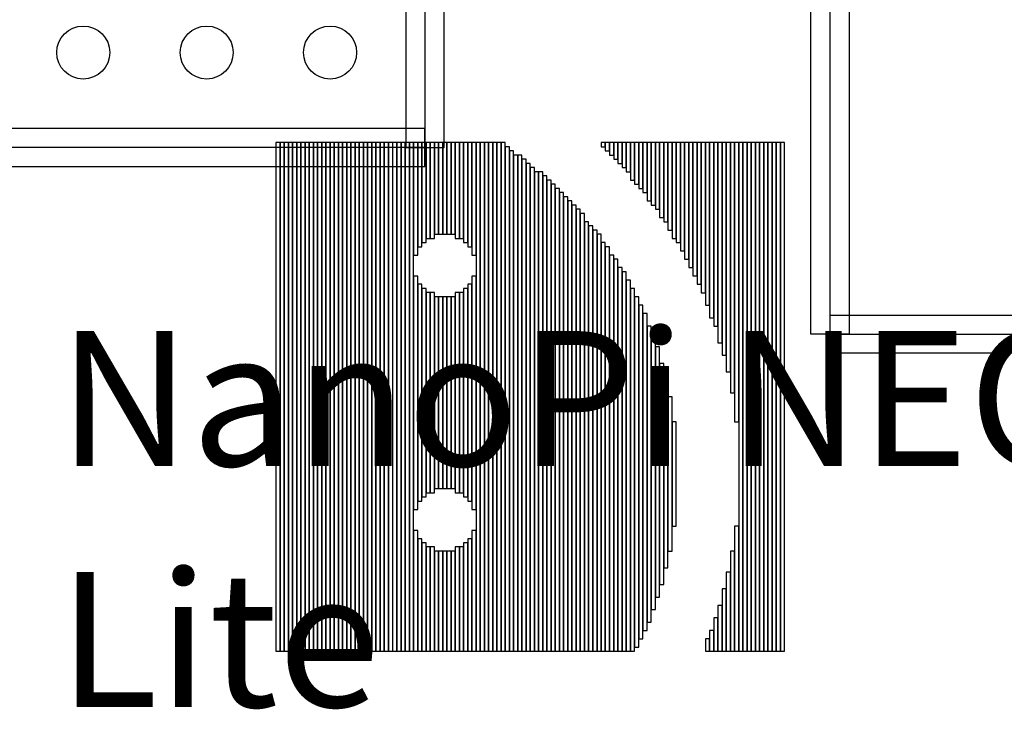
# Model space of a CAD drawing. Units: millimetres. Extents: x -7.5 to 44.9, y -0.1 to 45.4.
# Drawn here: x 19.2 to 24.4, y 15.6 to 19.2 of the extents above; entities that cross this region are included whole.
import ezdxf

# ---------------------------------------------------------------- set-up
doc = ezdxf.new("R2010")
doc.units = ezdxf.units.MM
doc.header["$MEASUREMENT"] = 0
doc.layers.add('BOTTOM', color=7, linetype='Continuous')
doc.layers.add('TOP', color=7, linetype='Continuous')

msp = doc.modelspace()

# ---------------------------------------------------------------- linework, layer by layer
at = {"layer": 'BOTTOM'}
for p, q in [((21.1984, 32.5396), (21.1984, 18.5392)), ((21.2988, 32.5396), (21.2988, 18.5392)), ((21.3991, 18.5392), (21.3991, 32.5396)), ((21.2988, 18.6395), (7.2984, 18.6395)), ((21.2988, 18.4388), (21.2988, 18.6395)), ((21.2988, 18.5392), (7.2984, 18.5392)), ((21.1984, 18.5392), (21.3991, 18.5392)), ((7.2984, 18.4388), (21.2988, 18.4388))]:
    msp.add_line(p, q, dxfattribs=at)
for centre in [(19.498, 19.0395), (20.1482, 19.0395), (20.7985, 19.0395)]:
    msp.add_circle(centre, 0.1397, dxfattribs=at)
at = {"layer": 'TOP'}
for p, q in [((23.3332, 17.5544), (23.3332, 33.5564)), ((23.4336, 17.5544), (23.4336, 33.5564)), ((23.5339, 33.5564), (23.5339, 17.5544)), ((23.4336, 17.454), (23.4336, 17.6547)), ((23.4336, 17.6547), (44.8255, 17.6547)), ((23.5339, 17.5544), (23.3332, 17.5544)), ((23.4336, 17.5544), (44.8255, 17.5544)), ((44.8255, 17.454), (23.4336, 17.454))]:
    msp.add_line(p, q, dxfattribs=at)
for points in [[(20.5351, 15.8834), (20.5351, 18.5647), (20.5131, 18.5647), (20.5131, 15.8834), (20.5351, 15.8834)], [(20.557, 15.8834), (20.557, 18.5647), (20.535, 18.5647), (20.535, 15.8834), (20.557, 15.8834)], [(20.579, 15.8834), (20.579, 18.5647), (20.557, 18.5647), (20.557, 15.8834), (20.579, 15.8834)], [(20.601, 15.8834), (20.601, 18.5647), (20.579, 18.5647), (20.579, 15.8834), (20.601, 15.8834)], [(20.623, 15.8834), (20.623, 18.5647), (20.601, 18.5647), (20.601, 15.8834), (20.623, 15.8834)], [(20.6449, 15.8834), (20.6449, 18.5647), (20.6229, 18.5647), (20.6229, 15.8834), (20.6449, 15.8834)], [(20.6669, 15.8834), (20.6669, 18.5647), (20.6449, 18.5647), (20.6449, 15.8834), (20.6669, 15.8834)], [(20.6889, 15.8834), (20.6889, 18.5647), (20.6669, 18.5647), (20.6669, 15.8834), (20.6889, 15.8834)], [(20.7109, 15.8834), (20.7109, 18.5647), (20.6889, 18.5647), (20.6889, 15.8834), (20.7109, 15.8834)], [(20.7329, 15.8834), (20.7329, 18.5647), (20.7109, 18.5647), (20.7109, 15.8834), (20.7329, 15.8834)], [(20.7548, 15.8834), (20.7548, 18.5647), (20.7328, 18.5647), (20.7328, 15.8834), (20.7548, 15.8834)], [(20.7768, 15.8834), (20.7768, 18.5647), (20.7548, 18.5647), (20.7548, 15.8834), (20.7768, 15.8834)], [(20.7988, 15.8834), (20.7988, 18.5647), (20.7768, 18.5647), (20.7768, 15.8834), (20.7988, 15.8834)], [(20.8208, 15.8834), (20.8208, 18.5647), (20.7988, 18.5647), (20.7988, 15.8834), (20.8208, 15.8834)], [(20.8427, 15.8834), (20.8427, 18.5647), (20.8207, 18.5647), (20.8207, 15.8834), (20.8427, 15.8834)], [(20.8647, 15.8834), (20.8647, 18.5647), (20.8427, 18.5647), (20.8427, 15.8834), (20.8647, 15.8834)], [(20.8867, 15.8834), (20.8867, 18.5647), (20.8647, 18.5647), (20.8647, 15.8834), (20.8867, 15.8834)], [(20.9087, 15.8834), (20.9087, 18.5647), (20.8867, 18.5647), (20.8867, 15.8834), (20.9087, 15.8834)], [(20.9307, 15.8834), (20.9307, 18.5647), (20.9087, 18.5647), (20.9087, 15.8834), (20.9307, 15.8834)], [(20.9526, 15.8834), (20.9526, 18.5647), (20.9306, 18.5647), (20.9306, 15.8834), (20.9526, 15.8834)], [(20.9746, 15.8834), (20.9746, 18.5647), (20.9526, 18.5647), (20.9526, 15.8834), (20.9746, 15.8834)], [(20.9966, 15.8834), (20.9966, 18.5647), (20.9746, 18.5647), (20.9746, 15.8834), (20.9966, 15.8834)], [(21.0186, 15.8834), (21.0186, 18.5647), (20.9966, 18.5647), (20.9966, 15.8834), (21.0186, 15.8834)], [(21.0405, 15.8834), (21.0405, 18.5647), (21.0185, 18.5647), (21.0185, 15.8834), (21.0405, 15.8834)], [(21.0625, 15.8834), (21.0625, 18.5647), (21.0405, 18.5647), (21.0405, 15.8834), (21.0625, 15.8834)], [(21.0845, 15.8834), (21.0845, 18.5647), (21.0625, 18.5647), (21.0625, 15.8834), (21.0845, 15.8834)], [(21.1065, 15.8834), (21.1065, 18.5647), (21.0845, 18.5647), (21.0845, 15.8834), (21.1065, 15.8834)], [(21.1285, 15.8834), (21.1285, 18.5647), (21.1065, 18.5647), (21.1065, 15.8834), (21.1285, 15.8834)], [(21.1504, 15.8834), (21.1504, 18.5647), (21.1284, 18.5647), (21.1284, 15.8834), (21.1504, 15.8834)], [(21.1724, 15.8834), (21.1724, 18.5647), (21.1504, 18.5647), (21.1504, 15.8834), (21.1724, 15.8834)], [(21.1944, 15.8834), (21.1944, 18.5647), (21.1724, 18.5647), (21.1724, 15.8834), (21.1944, 15.8834)], [(21.2164, 15.8834), (21.2164, 18.5647), (21.1944, 18.5647), (21.1944, 15.8834), (21.2164, 15.8834)], [(21.2384, 15.8834), (21.2384, 18.5647), (21.2164, 18.5647), (21.2164, 15.8834), (21.2384, 15.8834)], [(21.2603, 17.9714), (21.2603, 18.5648), (21.2383, 18.5648), (21.2383, 17.9714), (21.2603, 17.9714)], [(21.2823, 18.0154), (21.2823, 18.5648), (21.2603, 18.5648), (21.2603, 18.0154), (21.2823, 18.0154)], [(21.3043, 18.0374), (21.3043, 18.5648), (21.2823, 18.5648), (21.2823, 18.0374), (21.3043, 18.0374)], [(21.3263, 18.0594), (21.3263, 18.5649), (21.3043, 18.5649), (21.3043, 18.0594), (21.3263, 18.0594)], [(21.3482, 18.0594), (21.3482, 18.5649), (21.3262, 18.5649), (21.3262, 18.0594), (21.3482, 18.0594)], [(21.3702, 18.0812), (21.3702, 18.5648), (21.3482, 18.5648), (21.3482, 18.0812), (21.3702, 18.0812)], [(21.3922, 18.0812), (21.3922, 18.5648), (21.3702, 18.5648), (21.3702, 18.0812), (21.3922, 18.0812)], [(21.4142, 18.0812), (21.4142, 18.5648), (21.3922, 18.5648), (21.3922, 18.0812), (21.4142, 18.0812)], [(21.4362, 18.0812), (21.4362, 18.5648), (21.4142, 18.5648), (21.4142, 18.0812), (21.4362, 18.0812)], [(21.4581, 18.0812), (21.4581, 18.5648), (21.4361, 18.5648), (21.4361, 18.0812), (21.4581, 18.0812)], [(21.4801, 18.0594), (21.4801, 18.5649), (21.4581, 18.5649), (21.4581, 18.0594), (21.4801, 18.0594)], [(21.5021, 18.0594), (21.5021, 18.5649), (21.4801, 18.5649), (21.4801, 18.0594), (21.5021, 18.0594)], [(21.5241, 18.0374), (21.5241, 18.5648), (21.5021, 18.5648), (21.5021, 18.0374), (21.5241, 18.0374)], [(21.5461, 18.0154), (21.5461, 18.5648), (21.5241, 18.5648), (21.5241, 18.0154), (21.5461, 18.0154)], [(21.568, 17.9714), (21.568, 18.5648), (21.546, 18.5648), (21.546, 17.9714), (21.568, 17.9714)], [(21.59, 15.8834), (21.59, 18.5647), (21.568, 18.5647), (21.568, 15.8834), (21.59, 15.8834)], [(21.612, 15.8834), (21.612, 18.5647), (21.59, 18.5647), (21.59, 15.8834), (21.612, 15.8834)], [(21.634, 15.8834), (21.634, 18.5647), (21.612, 18.5647), (21.612, 15.8834), (21.634, 15.8834)], [(21.6559, 15.8834), (21.6559, 18.5647), (21.6339, 18.5647), (21.6339, 15.8834), (21.6559, 15.8834)], [(21.6779, 15.8834), (21.6779, 18.5647), (21.6559, 18.5647), (21.6559, 15.8834), (21.6779, 15.8834)], [(21.6999, 15.8834), (21.6999, 18.5647), (21.6779, 18.5647), (21.6779, 15.8834), (21.6999, 15.8834)], [(21.7219, 15.8834), (21.7219, 18.5647), (21.6999, 18.5647), (21.6999, 15.8834), (21.7219, 15.8834)], [(21.7438, 15.8835), (21.7438, 18.5429), (21.7218, 18.5429), (21.7218, 15.8835), (21.7438, 15.8835)], [(22.2493, 18.543), (22.2493, 18.5649), (22.2273, 18.5649), (22.2273, 18.543), (22.2493, 18.543)], [(22.2713, 18.5209), (22.2713, 18.5649), (22.2493, 18.5649), (22.2493, 18.5209), (22.2713, 18.5209)], [(22.2933, 18.4988), (22.2933, 18.5649), (22.2713, 18.5649), (22.2713, 18.4988), (22.2933, 18.4988)], [(22.3153, 18.4769), (22.3153, 18.5648), (22.2933, 18.5648), (22.2933, 18.4769), (22.3153, 18.4769)], [(22.3373, 18.455), (22.3373, 18.5649), (22.3153, 18.5649), (22.3153, 18.455), (22.3373, 18.455)], [(22.3592, 18.433), (22.3592, 18.5648), (22.3372, 18.5648), (22.3372, 18.433), (22.3592, 18.433)], [(22.3812, 18.411), (22.3812, 18.5648), (22.3592, 18.5648), (22.3592, 18.411), (22.3812, 18.411)], [(22.4032, 18.367), (22.4032, 18.5648), (22.3812, 18.5648), (22.3812, 18.367), (22.4032, 18.367)], [(22.4252, 18.3449), (22.4252, 18.5648), (22.4032, 18.5648), (22.4032, 18.3449), (22.4252, 18.3449)], [(22.4471, 18.3232), (22.4471, 18.5649), (22.4251, 18.5649), (22.4251, 18.3232), (22.4471, 18.3232)], [(22.4691, 18.3011), (22.4691, 18.5649), (22.4471, 18.5649), (22.4471, 18.3011), (22.4691, 18.3011)], [(22.4911, 18.2572), (22.4911, 18.5649), (22.4691, 18.5649), (22.4691, 18.2572), (22.4911, 18.2572)], [(22.5131, 18.2352), (22.5131, 18.5648), (22.4911, 18.5648), (22.4911, 18.2352), (22.5131, 18.2352)], [(22.5351, 18.2131), (22.5351, 18.5648), (22.5131, 18.5648), (22.5131, 18.2131), (22.5351, 18.2131)], [(22.557, 18.1692), (22.557, 18.5648), (22.535, 18.5648), (22.535, 18.1692), (22.557, 18.1692)], [(22.579, 18.1472), (22.579, 18.5648), (22.557, 18.5648), (22.557, 18.1472), (22.579, 18.1472)], [(22.601, 18.1033), (22.601, 18.5649), (22.579, 18.5649), (22.579, 18.1033), (22.601, 18.1033)], [(22.623, 18.0594), (22.623, 18.5649), (22.601, 18.5649), (22.601, 18.0594), (22.623, 18.0594)], [(22.645, 18.0374), (22.645, 18.5648), (22.623, 18.5648), (22.623, 18.0374), (22.645, 18.0374)], [(22.6669, 17.9934), (22.6669, 18.5648), (22.6449, 18.5648), (22.6449, 17.9934), (22.6669, 17.9934)], [(22.6889, 17.9494), (22.6889, 18.5648), (22.6669, 18.5648), (22.6669, 17.9494), (22.6889, 17.9494)], [(22.7109, 17.9055), (22.7109, 18.5649), (22.6889, 18.5649), (22.6889, 17.9055), (22.7109, 17.9055)], [(22.7329, 17.8616), (22.7329, 18.5649), (22.7109, 18.5649), (22.7109, 17.8616), (22.7329, 17.8616)], [(22.7548, 17.8176), (22.7548, 18.5648), (22.7328, 18.5648), (22.7328, 17.8176), (22.7548, 17.8176)], [(22.7768, 17.7736), (22.7768, 18.5648), (22.7548, 18.5648), (22.7548, 17.7736), (22.7768, 17.7736)], [(22.7988, 17.7077), (22.7988, 18.5649), (22.7768, 18.5649), (22.7768, 17.7077), (22.7988, 17.7077)], [(22.8208, 17.6418), (22.8208, 18.5648), (22.7988, 18.5648), (22.7988, 17.6418), (22.8208, 17.6418)], [(22.8427, 17.5978), (22.8427, 18.5648), (22.8207, 18.5648), (22.8207, 17.5978), (22.8427, 17.5978)], [(22.8647, 17.5098), (22.8647, 18.5649), (22.8427, 18.5649), (22.8427, 17.5098), (22.8647, 17.5098)], [(22.8867, 17.444), (22.8867, 18.5648), (22.8647, 18.5648), (22.8647, 17.444), (22.8867, 17.444)], [(22.9087, 17.3559), (22.9087, 18.5648), (22.8867, 18.5648), (22.8867, 17.3559), (22.9087, 17.3559)], [(22.9307, 17.2462), (22.9307, 18.5649), (22.9087, 18.5649), (22.9087, 17.2462), (22.9307, 17.2462)], [(22.9526, 17.0922), (22.9526, 18.5649), (22.9306, 18.5649), (22.9306, 17.0922), (22.9526, 17.0922)], [(22.9746, 15.8834), (22.9746, 18.5647), (22.9526, 18.5647), (22.9526, 15.8834), (22.9746, 15.8834)], [(22.9966, 15.8834), (22.9966, 18.5647), (22.9746, 18.5647), (22.9746, 15.8834), (22.9966, 15.8834)], [(23.0186, 15.8834), (23.0186, 18.5647), (22.9966, 18.5647), (22.9966, 15.8834), (23.0186, 15.8834)], [(23.0405, 15.8834), (23.0405, 18.5647), (23.0185, 18.5647), (23.0185, 15.8834), (23.0405, 15.8834)], [(23.0625, 15.8834), (23.0625, 18.5647), (23.0405, 18.5647), (23.0405, 15.8834), (23.0625, 15.8834)], [(23.0845, 15.8834), (23.0845, 18.5647), (23.0625, 18.5647), (23.0625, 15.8834), (23.0845, 15.8834)], [(23.1065, 15.8834), (23.1065, 18.5647), (23.0845, 18.5647), (23.0845, 15.8834), (23.1065, 15.8834)], [(23.1285, 15.8834), (23.1285, 18.5647), (23.1065, 18.5647), (23.1065, 15.8834), (23.1285, 15.8834)], [(23.1504, 15.8834), (23.1504, 18.5647), (23.1284, 18.5647), (23.1284, 15.8834), (23.1504, 15.8834)], [(23.1724, 15.8834), (23.1724, 18.5647), (23.1504, 18.5647), (23.1504, 15.8834), (23.1724, 15.8834)], [(23.1944, 15.8834), (23.1944, 18.5647), (23.1724, 18.5647), (23.1724, 15.8834), (23.1944, 15.8834)], [(21.7658, 15.8835), (21.7658, 18.5209), (21.7438, 18.5209), (21.7438, 15.8835), (21.7658, 15.8835)], [(21.7878, 15.8835), (21.7878, 18.4988), (21.7658, 18.4988), (21.7658, 15.8835), (21.7878, 15.8835)], [(21.8098, 15.8835), (21.8098, 18.4988), (21.7878, 18.4988), (21.7878, 15.8835), (21.8098, 15.8835)], [(21.8318, 15.8835), (21.8318, 18.4769), (21.8098, 18.4769), (21.8098, 15.8835), (21.8318, 15.8835)], [(21.8537, 15.8835), (21.8537, 18.4549), (21.8317, 18.4549), (21.8317, 15.8835), (21.8537, 15.8835)], [(21.8757, 15.8835), (21.8757, 18.4331), (21.8537, 18.4331), (21.8537, 15.8835), (21.8757, 15.8835)], [(21.8977, 15.8835), (21.8977, 18.411), (21.8757, 18.411), (21.8757, 15.8835), (21.8977, 15.8835)], [(21.9197, 15.8835), (21.9197, 18.411), (21.8977, 18.411), (21.8977, 15.8835), (21.9197, 15.8835)], [(21.9416, 15.8835), (21.9416, 18.3891), (21.9196, 18.3891), (21.9196, 15.8835), (21.9416, 15.8835)], [(21.9636, 15.8835), (21.9636, 18.367), (21.9416, 18.367), (21.9416, 15.8835), (21.9636, 15.8835)], [(21.9856, 15.8835), (21.9856, 18.3449), (21.9636, 18.3449), (21.9636, 15.8835), (21.9856, 15.8835)], [(22.0076, 15.8835), (22.0076, 18.3231), (21.9856, 18.3231), (21.9856, 15.8835), (22.0076, 15.8835)], [(22.0296, 15.8835), (22.0296, 18.3011), (22.0076, 18.3011), (22.0076, 15.8835), (22.0296, 15.8835)], [(22.0515, 15.8835), (22.0515, 18.2791), (22.0295, 18.2791), (22.0295, 15.8835), (22.0515, 15.8835)], [(22.0735, 15.8835), (22.0735, 18.2571), (22.0515, 18.2571), (22.0515, 15.8835), (22.0735, 15.8835)], [(22.0955, 15.8835), (22.0955, 18.2352), (22.0735, 18.2352), (22.0735, 15.8835), (22.0955, 15.8835)], [(22.1175, 15.8835), (22.1175, 18.2131), (22.0955, 18.2131), (22.0955, 15.8835), (22.1175, 15.8835)], [(22.1395, 15.8835), (22.1395, 18.1913), (22.1175, 18.1913), (22.1175, 15.8835), (22.1395, 15.8835)], [(22.1614, 15.8835), (22.1614, 18.1472), (22.1394, 18.1472), (22.1394, 15.8835), (22.1614, 15.8835)], [(22.1834, 15.8835), (22.1834, 18.1253), (22.1614, 18.1253), (22.1614, 15.8835), (22.1834, 15.8835)], [(22.2054, 15.8835), (22.2054, 18.1033), (22.1834, 18.1033), (22.1834, 15.8835), (22.2054, 15.8835)], [(22.2274, 15.8835), (22.2274, 18.0812), (22.2054, 18.0812), (22.2054, 15.8835), (22.2274, 15.8835)], [(22.2493, 15.8834), (22.2493, 18.0373), (22.2273, 18.0373), (22.2273, 15.8834), (22.2493, 15.8834)], [(22.2713, 15.8835), (22.2713, 18.0154), (22.2493, 18.0154), (22.2493, 15.8835), (22.2713, 15.8835)], [(22.2933, 15.8835), (22.2933, 17.9715), (22.2713, 17.9715), (22.2713, 15.8835), (22.2933, 15.8835)], [(22.3153, 15.8835), (22.3153, 17.9495), (22.2933, 17.9495), (22.2933, 15.8835), (22.3153, 15.8835)], [(22.3373, 15.8835), (22.3373, 17.9055), (22.3153, 17.9055), (22.3153, 15.8835), (22.3373, 15.8835)], [(21.2603, 16.6308), (21.2603, 17.8615), (21.2383, 17.8615), (21.2383, 16.6308), (21.2603, 16.6308)], [(21.568, 16.6308), (21.568, 17.8615), (21.546, 17.8615), (21.546, 16.6308), (21.568, 16.6308)], [(22.3592, 15.8835), (22.3592, 17.8835), (22.3372, 17.8835), (22.3372, 15.8835), (22.3592, 15.8835)], [(21.2823, 16.6747), (21.2823, 17.8177), (21.2603, 17.8177), (21.2603, 16.6747), (21.2823, 16.6747)], [(21.5461, 16.6747), (21.5461, 17.8177), (21.5241, 17.8177), (21.5241, 16.6747), (21.5461, 16.6747)], [(22.3812, 15.8835), (22.3812, 17.8397), (22.3592, 17.8397), (22.3592, 15.8835), (22.3812, 15.8835)], [(21.3043, 16.6967), (21.3043, 17.7956), (21.2823, 17.7956), (21.2823, 16.6967), (21.3043, 16.6967)], [(21.3263, 16.7187), (21.3263, 17.7737), (21.3043, 17.7737), (21.3043, 16.7187), (21.3263, 16.7187)], [(21.3482, 16.7187), (21.3482, 17.7737), (21.3262, 17.7737), (21.3262, 16.7187), (21.3482, 16.7187)], [(21.3702, 16.7407), (21.3702, 17.7517), (21.3482, 17.7517), (21.3482, 16.7407), (21.3702, 16.7407)], [(21.3922, 16.7407), (21.3922, 17.7517), (21.3702, 17.7517), (21.3702, 16.7407), (21.3922, 16.7407)], [(21.4142, 16.7407), (21.4142, 17.7517), (21.3922, 17.7517), (21.3922, 16.7407), (21.4142, 16.7407)], [(21.4362, 16.7407), (21.4362, 17.7517), (21.4142, 17.7517), (21.4142, 16.7407), (21.4362, 16.7407)], [(21.4581, 16.7407), (21.4581, 17.7517), (21.4361, 17.7517), (21.4361, 16.7407), (21.4581, 16.7407)], [(21.4801, 16.7187), (21.4801, 17.7737), (21.4581, 17.7737), (21.4581, 16.7187), (21.4801, 16.7187)], [(21.5021, 16.7187), (21.5021, 17.7737), (21.4801, 17.7737), (21.4801, 16.7187), (21.5021, 16.7187)], [(21.5241, 16.6967), (21.5241, 17.7956), (21.5021, 17.7956), (21.5021, 16.6967), (21.5241, 16.6967)], [(22.4032, 15.8836), (22.4032, 17.7956), (22.3812, 17.7956), (22.3812, 15.8836), (22.4032, 15.8836)], [(22.4252, 15.9056), (22.4252, 17.7517), (22.4032, 17.7517), (22.4032, 15.9056), (22.4252, 15.9056)], [(22.4471, 15.9494), (22.4471, 17.7077), (22.4251, 17.7077), (22.4251, 15.9494), (22.4471, 15.9494)], [(22.4691, 15.9935), (22.4691, 17.6637), (22.4471, 17.6637), (22.4471, 15.9935), (22.4691, 15.9935)], [(22.4911, 16.0374), (22.4911, 17.5978), (22.4691, 17.5978), (22.4691, 16.0374), (22.4911, 16.0374)], [(22.5131, 16.1033), (22.5131, 17.5539), (22.4911, 17.5539), (22.4911, 16.1033), (22.5131, 16.1033)], [(22.5351, 16.1693), (22.5351, 17.4879), (22.5131, 17.4879), (22.5131, 16.1693), (22.5351, 16.1693)], [(22.557, 16.2351), (22.557, 17.4), (22.535, 17.4), (22.535, 16.2351), (22.557, 16.2351)], [(22.579, 16.3231), (22.579, 17.3341), (22.557, 17.3341), (22.557, 16.3231), (22.579, 16.3231)], [(22.601, 16.411), (22.601, 17.2241), (22.579, 17.2241), (22.579, 16.411), (22.601, 16.411)], [(22.623, 16.5429), (22.623, 17.0922), (22.601, 17.0922), (22.601, 16.5429), (22.623, 16.5429)], [(21.2603, 15.8835), (21.2603, 16.5208), (21.2383, 16.5208), (21.2383, 15.8835), (21.2603, 15.8835)], [(21.568, 15.8835), (21.568, 16.5208), (21.546, 16.5208), (21.546, 15.8835), (21.568, 15.8835)], [(22.9526, 15.8835), (22.9526, 16.5429), (22.9306, 16.5429), (22.9306, 15.8835), (22.9526, 15.8835)], [(21.2823, 15.8835), (21.2823, 16.4769), (21.2603, 16.4769), (21.2603, 15.8835), (21.2823, 15.8835)], [(21.3043, 15.8835), (21.3043, 16.4549), (21.2823, 16.4549), (21.2823, 15.8835), (21.3043, 15.8835)], [(21.5241, 15.8835), (21.5241, 16.4549), (21.5021, 16.4549), (21.5021, 15.8835), (21.5241, 15.8835)], [(21.5461, 15.8835), (21.5461, 16.4769), (21.5241, 16.4769), (21.5241, 15.8835), (21.5461, 15.8835)], [(21.3263, 15.8835), (21.3263, 16.4331), (21.3043, 16.4331), (21.3043, 15.8835), (21.3263, 15.8835)], [(21.3482, 15.8835), (21.3482, 16.4331), (21.3262, 16.4331), (21.3262, 15.8835), (21.3482, 15.8835)], [(21.3702, 15.8836), (21.3702, 16.4111), (21.3482, 16.4111), (21.3482, 15.8836), (21.3702, 15.8836)], [(21.3922, 15.8836), (21.3922, 16.4111), (21.3702, 16.4111), (21.3702, 15.8836), (21.3922, 15.8836)], [(21.4142, 15.8836), (21.4142, 16.4111), (21.3922, 16.4111), (21.3922, 15.8836), (21.4142, 15.8836)], [(21.4362, 15.8836), (21.4362, 16.4111), (21.4142, 16.4111), (21.4142, 15.8836), (21.4362, 15.8836)], [(21.4581, 15.8836), (21.4581, 16.4111), (21.4361, 16.4111), (21.4361, 15.8836), (21.4581, 15.8836)], [(21.4801, 15.8835), (21.4801, 16.4331), (21.4581, 16.4331), (21.4581, 15.8835), (21.4801, 15.8835)], [(21.5021, 15.8835), (21.5021, 16.4331), (21.4801, 16.4331), (21.4801, 15.8835), (21.5021, 15.8835)], [(22.9307, 15.8836), (22.9307, 16.4111), (22.9087, 16.4111), (22.9087, 15.8836), (22.9307, 15.8836)], [(22.9087, 15.8835), (22.9087, 16.3011), (22.8867, 16.3011), (22.8867, 15.8835), (22.9087, 15.8835)], [(22.8867, 15.8836), (22.8867, 16.2133), (22.8647, 16.2133), (22.8647, 15.8836), (22.8867, 15.8836)], [(22.8647, 15.8835), (22.8647, 16.1253), (22.8427, 16.1253), (22.8427, 15.8835), (22.8647, 15.8835)], [(22.8427, 15.8835), (22.8427, 16.0593), (22.8207, 16.0593), (22.8207, 15.8835), (22.8427, 15.8835)], [(22.8208, 15.8835), (22.8208, 15.9935), (22.7988, 15.9935), (22.7988, 15.8835), (22.8208, 15.8835)], [(22.7988, 15.8835), (22.7988, 15.9494), (22.7768, 15.9494), (22.7768, 15.8835), (22.7988, 15.8835)]]:
    msp.add_lwpolyline(points, dxfattribs=at)

# ---------------------------------------------------------------- texts
at = {"layer": 'BOTTOM', "char_height": 0.7112, "attachment_point": 7, "line_spacing_factor": 0.963855}
for s, insert, width in [('\\fArial;NanoPi NEO V1.3', (19.3646, 16.86), 8.530116), ('\\fArial;Lite', (19.3646, 15.59), 2.193581)]:
    msp.add_mtext(s, dxfattribs=dict(at, insert=insert, width=width))

doc.saveas('drawing.dxf')
